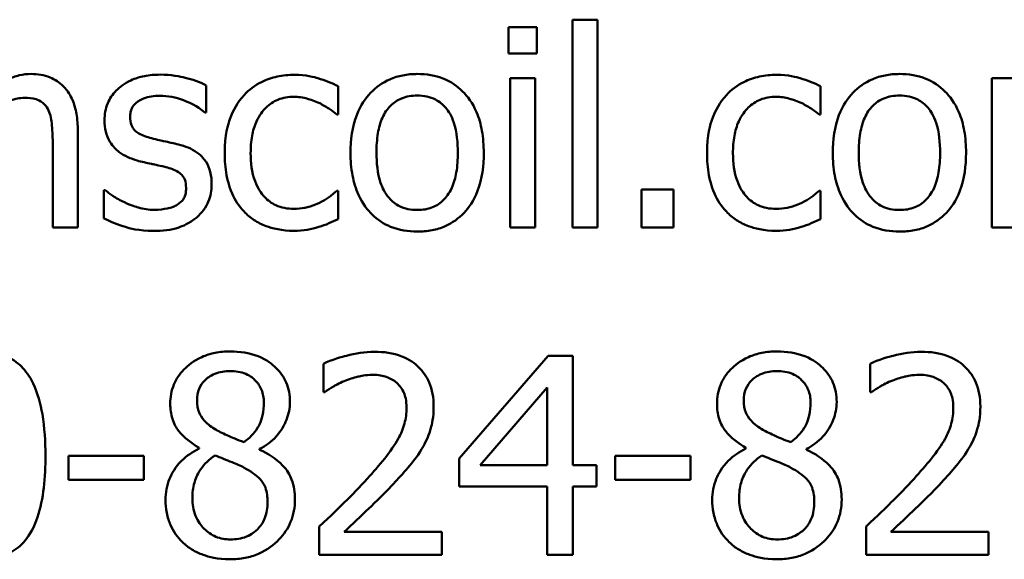
# Model space of a CAD drawing. Units: inches. Extents: x 0.05 to 2.15, y 0.02 to 1.68.
# Drawn here: x 1.45 to 1.49, y 0.24 to 0.26 of the extents above; entities that cross this region are included whole.
import ezdxf

# ---------------------------------------------------------------- set-up
doc = ezdxf.new("R2010")
doc.units = ezdxf.units.IN
doc.header["$LTSCALE"] = 0.1
doc.header["$MEASUREMENT"] = 0
doc.layers.add('Visible (ANSI)', color=7, linetype='Continuous', lineweight=50)

msp = doc.modelspace()

# ---------------------------------------------------------------- linework, layer by layer
at = {"layer": 'Visible (ANSI)'}
for p, q in [((1.470253, 0.262423), (1.470253, 0.253231)), ((1.471366, 0.262423), (1.470253, 0.262423)), ((1.471366, 0.253231), (1.471366, 0.262423)), ((1.468677, 0.262088), (1.467415, 0.262088)), ((1.467415, 0.262088), (1.467415, 0.260933)), ((1.468677, 0.260933), (1.468677, 0.262088)), ((1.467415, 0.260933), (1.468677, 0.260933)), ((1.467487, 0.259834), (1.467487, 0.253231)), ((1.468599, 0.259834), (1.467487, 0.259834)), ((1.468599, 0.253231), (1.468599, 0.259834)), ((1.489929, 0.259834), (1.488816, 0.259834)), ((1.488816, 0.259834), (1.488816, 0.253231)), ((1.454037, 0.258323), (1.454037, 0.259513)), ((1.459885, 0.25823), (1.459885, 0.259478)), ((1.481236, 0.25823), (1.481236, 0.259478)), ((1.45398, 0.258323), (1.454037, 0.258323)), ((1.45982, 0.25823), (1.459885, 0.25823)), ((1.481171, 0.25823), (1.481236, 0.25823)), ((1.448353, 0.253231), (1.448353, 0.257517)), ((1.447241, 0.256996), (1.447241, 0.253231)), ((1.449509, 0.254878), (1.449509, 0.25363)), ((1.449566, 0.254878), (1.449509, 0.254878)), ((1.459885, 0.25485), (1.45982, 0.25485)), ((1.459885, 0.253602), (1.459885, 0.25485)), ((1.474725, 0.254914), (1.473313, 0.254914)), ((1.473313, 0.254914), (1.473313, 0.253231)), ((1.474725, 0.253231), (1.474725, 0.254914)), ((1.481236, 0.25485), (1.481171, 0.25485)), ((1.481236, 0.253602), (1.481236, 0.25485)), ((1.447241, 0.253231), (1.448353, 0.253231)), ((1.467487, 0.253231), (1.468599, 0.253231)), ((1.470253, 0.253231), (1.471366, 0.253231)), ((1.473313, 0.253231), (1.474725, 0.253231)), ((1.488816, 0.253231), (1.489929, 0.253231)), ((1.459228, 0.2472), (1.459228, 0.245944)), ((1.469177, 0.247542), (1.46524, 0.243006)), ((1.470261, 0.247542), (1.469177, 0.247542)), ((1.470261, 0.242714), (1.470261, 0.247542)), ((1.483432, 0.2472), (1.483432, 0.245944)), ((1.459228, 0.245944), (1.459293, 0.245944)), ((1.466167, 0.242714), (1.469127, 0.246151)), ((1.469127, 0.246151), (1.469127, 0.242714)), ((1.483432, 0.245944), (1.483496, 0.245944)), ((1.453723, 0.243477), (1.453723, 0.243441)), ((1.456404, 0.243391), (1.456404, 0.243427)), ((1.477927, 0.243477), (1.477927, 0.243441)), ((1.480608, 0.243391), (1.480608, 0.243427)), ((1.45127, 0.243128), (1.44794, 0.243128)), ((1.44794, 0.243128), (1.44794, 0.242058)), ((1.45127, 0.242058), (1.45127, 0.243128)), ((1.46524, 0.243006), (1.46524, 0.241765)), ((1.472143, 0.243128), (1.472143, 0.242058)), ((1.475474, 0.243128), (1.472143, 0.243128)), ((1.475474, 0.242058), (1.475474, 0.243128)), ((1.469127, 0.242714), (1.466167, 0.242714)), ((1.471309, 0.242714), (1.470261, 0.242714)), ((1.471309, 0.241765), (1.471309, 0.242714)), ((1.44794, 0.242058), (1.45127, 0.242058)), ((1.472143, 0.242058), (1.475474, 0.242058)), ((1.46524, 0.241765), (1.469127, 0.241765)), ((1.469127, 0.241765), (1.469127, 0.238742)), ((1.470261, 0.238742), (1.470261, 0.241765)), ((1.470261, 0.241765), (1.471309, 0.241765)), ((1.459043, 0.23999), (1.459043, 0.238742)), ((1.46447, 0.239762), (1.460148, 0.239762)), ((1.46447, 0.238742), (1.46447, 0.239762)), ((1.483247, 0.23999), (1.483247, 0.238742)), ((1.488674, 0.239762), (1.484352, 0.239762)), ((1.488674, 0.238742), (1.488674, 0.239762)), ((1.459043, 0.238742), (1.46447, 0.238742)), ((1.469127, 0.238742), (1.470261, 0.238742)), ((1.483247, 0.238742), (1.488674, 0.238742))]:
    msp.add_line(p, q, dxfattribs=at)
for points, knots in [([(1.446285, 0.26002), (1.446107, 0.26002), (1.445932, 0.260001), (1.445586, 0.259921), (1.445421, 0.259862), (1.445082, 0.259697), (1.444742, 0.259515), (1.444281, 0.2591)], [-0.09840791, -0.09840791, -0.09840791, -0.09840791, -0.066842, -0.066842, -0.03545278, -0.03545278, 0, 0, 0, 0]), ([(1.448353, 0.257517), (1.448353, 0.257764), (1.448336, 0.258015), (1.448256, 0.258469), (1.448199, 0.258677), (1.44804, 0.259046), (1.447917, 0.259274), (1.447536, 0.259653), (1.447344, 0.259781), (1.446859, 0.259978), (1.446573, 0.26002), (1.446285, 0.26002)], [-0.08949228, -0.08949228, -0.08949228, -0.08949228, -0.06678033, -0.06678033, -0.04710774, -0.04710774, -0.02989922, -0.02989922, -0.01641879, -0.01641879, 0, 0, 0, 0]), ([(1.451997, 0.259991), (1.451764, 0.259991), (1.451529, 0.259973), (1.451094, 0.259888), (1.450893, 0.259827), (1.450398, 0.2596), (1.450189, 0.259425), (1.449891, 0.25912), (1.449764, 0.258934), (1.449579, 0.258484), (1.449537, 0.258231), (1.449537, 0.257973)], [-0.05415307, -0.05415307, -0.05415307, -0.05415307, -0.04625297, -0.04625297, -0.03913687, -0.03913687, -0.02781055, -0.02781055, -0.01474114, -0.01474114, 0, 0, 0, 0]), ([(1.454037, 0.259513), (1.453751, 0.25967), (1.453419, 0.259779), (1.452887, 0.259908), (1.452493, 0.259991), (1.451997, 0.259991)], [-0.0698447, -0.0698447, -0.0698447, -0.0698447, -0.02833978, -0.02833978, 0, 0, 0, 0]), ([(1.457938, 0.259984), (1.457683, 0.259984), (1.45743, 0.259959), (1.456941, 0.259851), (1.456707, 0.259771), (1.456193, 0.259521), (1.455933, 0.25933), (1.455713, 0.259086)], [-0.04704022, -0.04704022, -0.04704022, -0.04704022, -0.03263634, -0.03263634, -0.01878192, -0.01878192, 0, 0, 0, 0]), ([(1.459885, 0.259478), (1.4596, 0.259623), (1.459292, 0.259738), (1.458835, 0.259877), (1.458462, 0.259984), (1.457938, 0.259984)], [-0.0905187, -0.0905187, -0.0905187, -0.0905187, -0.02995244, -0.02995244, 0, 0, 0, 0]), ([(1.463379, 0.26002), (1.463164, 0.26002), (1.462949, 0.260002), (1.462539, 0.259922), (1.462347, 0.259864), (1.461839, 0.259641), (1.461558, 0.259439), (1.461103, 0.258964), (1.460872, 0.258653), (1.460497, 0.257674), (1.460427, 0.257096), (1.460427, 0.256533)], [-0.1297343, -0.1297343, -0.1297343, -0.1297343, -0.1101926, -0.1101926, -0.0918793, -0.0918793, -0.0598389, -0.0598389, -0.0321746, -0.0321746, 0, 0, 0, 0]), ([(1.466324, 0.256533), (1.466324, 0.256858), (1.466301, 0.257187), (1.466194, 0.25779), (1.466117, 0.258068), (1.465829, 0.258744), (1.465606, 0.259034), (1.465143, 0.259491), (1.464866, 0.259677), (1.464178, 0.259958), (1.463781, 0.26002), (1.463379, 0.26002)], [-0.08447212, -0.08447212, -0.08447212, -0.08447212, -0.07156434, -0.07156434, -0.06017014, -0.06017014, -0.04243057, -0.04243057, -0.02297347, -0.02297347, 0, 0, 0, 0]), ([(1.479289, 0.259984), (1.479034, 0.259984), (1.478781, 0.259959), (1.478292, 0.259851), (1.478058, 0.259771), (1.477544, 0.259521), (1.477284, 0.25933), (1.477064, 0.259086)], [-0.04704022, -0.04704022, -0.04704022, -0.04704022, -0.03263634, -0.03263634, -0.01878192, -0.01878192, 0, 0, 0, 0]), ([(1.481236, 0.259478), (1.480951, 0.259623), (1.480643, 0.259738), (1.480186, 0.259877), (1.479813, 0.259984), (1.479289, 0.259984)], [-0.0905187, -0.0905187, -0.0905187, -0.0905187, -0.02995244, -0.02995244, 0, 0, 0, 0]), ([(1.48473, 0.26002), (1.484515, 0.26002), (1.4843, 0.260002), (1.483891, 0.259922), (1.483698, 0.259864), (1.48319, 0.259641), (1.482909, 0.259439), (1.482454, 0.258964), (1.482223, 0.258653), (1.481848, 0.257674), (1.481778, 0.257096), (1.481778, 0.256533)], [-0.1297343, -0.1297343, -0.1297343, -0.1297343, -0.1101926, -0.1101926, -0.0918793, -0.0918793, -0.0598389, -0.0598389, -0.0321746, -0.0321746, 0, 0, 0, 0]), ([(1.487675, 0.256533), (1.487675, 0.256858), (1.487652, 0.257187), (1.487545, 0.25779), (1.487468, 0.258068), (1.48718, 0.258744), (1.486957, 0.259034), (1.486494, 0.259491), (1.486217, 0.259677), (1.485529, 0.259958), (1.485132, 0.26002), (1.48473, 0.26002)], [-0.08447212, -0.08447212, -0.08447212, -0.08447212, -0.07156434, -0.07156434, -0.06017014, -0.06017014, -0.04243057, -0.04243057, -0.02297347, -0.02297347, 0, 0, 0, 0]), ([(1.444281, 0.258166), (1.444645, 0.258474), (1.445034, 0.258719), (1.445575, 0.258921), (1.445781, 0.258964), (1.445993, 0.258964)], [-0.03299983, -0.03299983, -0.03299983, -0.03299983, -0.01209354, -0.01209354, 0, 0, 0, 0]), ([(1.445993, 0.258964), (1.446162, 0.258964), (1.446345, 0.258949), (1.446579, 0.258877), (1.446692, 0.258834), (1.446897, 0.258669), (1.44697, 0.258577), (1.447027, 0.258472)], [-0.03334501, -0.03334501, -0.03334501, -0.03334501, -0.01504945, -0.01504945, -0.00680697, -0.00680697, 0, 0, 0, 0]), ([(1.450671, 0.25813), (1.450671, 0.258196), (1.450677, 0.258261), (1.450702, 0.258385), (1.45072, 0.258443), (1.450787, 0.258586), (1.450845, 0.258662), (1.45104, 0.258839), (1.451188, 0.258903), (1.45149, 0.259023), (1.451734, 0.259057), (1.451976, 0.259057)], [-0.02493802, -0.02493802, -0.02493802, -0.02493802, -0.02307235, -0.02307235, -0.02134234, -0.02134234, -0.01857788, -0.01857788, -0.01384033, -0.01384033, 0, 0, 0, 0]), ([(1.451976, 0.259057), (1.45234, 0.259057), (1.452691, 0.258989), (1.453278, 0.258768), (1.453619, 0.258611), (1.45398, 0.258323)], [-0.06278411, -0.06278411, -0.06278411, -0.06278411, -0.02639476, -0.02639476, 0, 0, 0, 0]), ([(1.455713, 0.259086), (1.455432, 0.258779), (1.455231, 0.258413), (1.455008, 0.257802), (1.454857, 0.25733), (1.454857, 0.256518)], [-0.128499, -0.128499, -0.128499, -0.128499, -0.0463875, -0.0463875, 0, 0, 0, 0]), ([(1.456005, 0.256518), (1.456005, 0.256774), (1.456023, 0.257033), (1.456109, 0.257503), (1.45617, 0.257718), (1.456387, 0.258199), (1.456541, 0.258393), (1.456838, 0.258683), (1.457012, 0.258801), (1.457434, 0.258975), (1.457673, 0.259014), (1.457916, 0.259014)], [-0.05555548, -0.05555548, -0.05555548, -0.05555548, -0.04594985, -0.04594985, -0.03762252, -0.03762252, -0.02611377, -0.02611377, -0.0139005, -0.0139005, 0, 0, 0, 0]), ([(1.457916, 0.259014), (1.458119, 0.259014), (1.45832, 0.258981), (1.458631, 0.258892), (1.458853, 0.258824), (1.459064, 0.258722)], [-0.03611586, -0.03611586, -0.03611586, -0.03611586, -0.01343134, -0.01343134, 0, 0, 0, 0]), ([(1.461575, 0.256533), (1.461575, 0.25682), (1.461592, 0.257117), (1.46168, 0.257634), (1.461742, 0.257869), (1.461929, 0.258289), (1.462047, 0.258465), (1.46234, 0.258757), (1.462501, 0.258864), (1.462905, 0.259029), (1.463141, 0.259064), (1.463379, 0.259064)], [-0.06615383, -0.06615383, -0.06615383, -0.06615383, -0.05026412, -0.05026412, -0.03722615, -0.03722615, -0.02489289, -0.02489289, -0.01359323, -0.01359323, 0, 0, 0, 0]), ([(1.463379, 0.259064), (1.463523, 0.259064), (1.463668, 0.259051), (1.463939, 0.258992), (1.464065, 0.258949), (1.464361, 0.258798), (1.464513, 0.258675), (1.46477, 0.258374), (1.464899, 0.258168), (1.465135, 0.257447), (1.465176, 0.25697), (1.465176, 0.256533)], [-0.087343, -0.087343, -0.087343, -0.087343, -0.07396905, -0.07396905, -0.06163308, -0.06163308, -0.04320403, -0.04320403, -0.02498462, -0.02498462, 0, 0, 0, 0]), ([(1.477064, 0.259086), (1.476783, 0.258779), (1.476582, 0.258413), (1.476359, 0.257802), (1.476208, 0.25733), (1.476208, 0.256518)], [-0.128499, -0.128499, -0.128499, -0.128499, -0.0463875, -0.0463875, 0, 0, 0, 0]), ([(1.477356, 0.256518), (1.477356, 0.256774), (1.477374, 0.257033), (1.47746, 0.257503), (1.477521, 0.257718), (1.477738, 0.258199), (1.477892, 0.258393), (1.478189, 0.258683), (1.478363, 0.258801), (1.478786, 0.258975), (1.479024, 0.259014), (1.479267, 0.259014)], [-0.05555548, -0.05555548, -0.05555548, -0.05555548, -0.04594985, -0.04594985, -0.03762252, -0.03762252, -0.02611377, -0.02611377, -0.0139005, -0.0139005, 0, 0, 0, 0]), ([(1.479267, 0.259014), (1.47947, 0.259014), (1.479671, 0.258981), (1.479982, 0.258892), (1.480204, 0.258824), (1.480416, 0.258722)], [-0.03611586, -0.03611586, -0.03611586, -0.03611586, -0.01343134, -0.01343134, 0, 0, 0, 0]), ([(1.482926, 0.256533), (1.482926, 0.25682), (1.482943, 0.257117), (1.483031, 0.257634), (1.483093, 0.257869), (1.48328, 0.258289), (1.483398, 0.258465), (1.483691, 0.258757), (1.483852, 0.258864), (1.484256, 0.259029), (1.484492, 0.259064), (1.48473, 0.259064)], [-0.06615383, -0.06615383, -0.06615383, -0.06615383, -0.05026412, -0.05026412, -0.03722615, -0.03722615, -0.02489289, -0.02489289, -0.01359323, -0.01359323, 0, 0, 0, 0]), ([(1.48473, 0.259064), (1.484874, 0.259064), (1.485019, 0.259051), (1.48529, 0.258992), (1.485416, 0.258949), (1.485712, 0.258798), (1.485864, 0.258675), (1.486121, 0.258374), (1.48625, 0.258168), (1.486486, 0.257447), (1.486527, 0.25697), (1.486527, 0.256533)], [-0.087343, -0.087343, -0.087343, -0.087343, -0.07396905, -0.07396905, -0.06163308, -0.06163308, -0.04320403, -0.04320403, -0.02498462, -0.02498462, 0, 0, 0, 0]), ([(1.459064, 0.258722), (1.459215, 0.258644), (1.459374, 0.258555), (1.459618, 0.258386), (1.459722, 0.258311), (1.45982, 0.25823)], [-0.01700253, -0.01700253, -0.01700253, -0.01700253, -0.00728166, -0.00728166, 0, 0, 0, 0]), ([(1.480416, 0.258722), (1.480567, 0.258644), (1.480725, 0.258555), (1.48097, 0.258386), (1.481073, 0.258311), (1.481171, 0.25823)], [-0.01700253, -0.01700253, -0.01700253, -0.01700253, -0.00728166, -0.00728166, 0, 0, 0, 0]), ([(1.447027, 0.258472), (1.447123, 0.258296), (1.447173, 0.258071), (1.447229, 0.257563), (1.447241, 0.257279), (1.447241, 0.256996)], [-0.02921673, -0.02921673, -0.02921673, -0.02921673, -0.01618679, -0.01618679, 0, 0, 0, 0]), ([(1.451619, 0.257174), (1.451416, 0.257227), (1.451215, 0.257297), (1.451, 0.257423), (1.450924, 0.257473), (1.450803, 0.257601), (1.450761, 0.257674), (1.450686, 0.257872), (1.450671, 0.258003), (1.450671, 0.25813)], [-0.03292797, -0.03292797, -0.03292797, -0.03292797, -0.01732262, -0.01732262, -0.01209153, -0.01209153, -0.0072449, -0.0072449, 0, 0, 0, 0]), ([(1.449537, 0.257973), (1.449537, 0.257802), (1.449555, 0.257631), (1.449636, 0.25731), (1.449694, 0.257163), (1.449906, 0.256801), (1.45006, 0.256659), (1.450417, 0.256391), (1.450697, 0.256272), (1.450978, 0.25619)], [-0.03679387, -0.03679387, -0.03679387, -0.03679387, -0.0309599, -0.0309599, -0.02550399, -0.02550399, -0.01668099, -0.01668099, 0, 0, 0, 0]), ([(1.45281, 0.256903), (1.452598, 0.256953), (1.452382, 0.257001), (1.452099, 0.257061), (1.451867, 0.257109), (1.451619, 0.257174)], [-0.05997891, -0.05997891, -0.05997891, -0.05997891, -0.01466405, -0.01466405, 0, 0, 0, 0]), ([(1.454279, 0.255135), (1.454279, 0.255319), (1.454262, 0.255505), (1.454178, 0.255841), (1.454118, 0.255991), (1.453974, 0.256219), (1.453855, 0.256385), (1.453384, 0.256718), (1.453098, 0.25683), (1.45281, 0.256903)], [-0.08418384, -0.08418384, -0.08418384, -0.08418384, -0.0569572, -0.0569572, -0.03293608, -0.03293608, -0.01697205, -0.01697205, 0, 0, 0, 0]), ([(1.454857, 0.256518), (1.454857, 0.256194), (1.45488, 0.255864), (1.454973, 0.255366), (1.45504, 0.255066), (1.455316, 0.254437), (1.455487, 0.254163), (1.455713, 0.25393)], [-0.07634832, -0.07634832, -0.07634832, -0.07634832, -0.03924735, -0.03924735, -0.01853456, -0.01853456, 0, 0, 0, 0]), ([(1.457916, 0.254051), (1.457776, 0.254051), (1.457635, 0.254063), (1.457368, 0.254116), (1.457244, 0.254155), (1.456929, 0.254299), (1.45676, 0.254425), (1.456471, 0.254737), (1.456318, 0.254956), (1.456054, 0.255664), (1.456005, 0.2561), (1.456005, 0.256518)], [-0.08748026, -0.08748026, -0.08748026, -0.08748026, -0.07463685, -0.07463685, -0.06269572, -0.06269572, -0.04309754, -0.04309754, -0.02392819, -0.02392819, 0, 0, 0, 0]), ([(1.460427, 0.256533), (1.460427, 0.256197), (1.460452, 0.255858), (1.460571, 0.255234), (1.460657, 0.254946), (1.460963, 0.254275), (1.461187, 0.253994), (1.461618, 0.253566), (1.461892, 0.253384), (1.462576, 0.253106), (1.462976, 0.253045), (1.463379, 0.253045)], [-0.08028639, -0.08028639, -0.08028639, -0.08028639, -0.06836535, -0.06836535, -0.05775104, -0.05775104, -0.04218253, -0.04218253, -0.0230287, -0.0230287, 0, 0, 0, 0]), ([(1.463379, 0.254001), (1.463239, 0.254001), (1.463099, 0.254014), (1.462836, 0.25407), (1.462713, 0.254112), (1.462418, 0.254259), (1.462264, 0.254381), (1.461944, 0.254751), (1.461831, 0.254996), (1.461618, 0.255624), (1.461575, 0.256095), (1.461575, 0.256533)], [-0.05844107, -0.05844107, -0.05844107, -0.05844107, -0.05227718, -0.05227718, -0.04656492, -0.04656492, -0.03774628, -0.03774628, -0.02501363, -0.02501363, 0, 0, 0, 0]), ([(1.463379, 0.253045), (1.463599, 0.253045), (1.463819, 0.253064), (1.464237, 0.253145), (1.464433, 0.253205), (1.464938, 0.253428), (1.465214, 0.253627), (1.465653, 0.25409), (1.465881, 0.254396), (1.466255, 0.255381), (1.466324, 0.255966), (1.466324, 0.256533)], [-0.1342589, -0.1342589, -0.1342589, -0.1342589, -0.1131333, -0.1131333, -0.0934486, -0.0934486, -0.0601877, -0.0601877, -0.0323548, -0.0323548, 0, 0, 0, 0]), ([(1.465176, 0.256533), (1.465176, 0.256245), (1.465158, 0.255948), (1.465068, 0.25543), (1.465005, 0.255195), (1.46479, 0.254718), (1.464654, 0.254555), (1.464403, 0.254306), (1.464243, 0.254199), (1.463845, 0.254036), (1.463613, 0.254001), (1.463379, 0.254001)], [-0.05018617, -0.05018617, -0.05018617, -0.05018617, -0.04109026, -0.04109026, -0.03358853, -0.03358853, -0.02458046, -0.02458046, -0.01336934, -0.01336934, 0, 0, 0, 0]), ([(1.476208, 0.256518), (1.476208, 0.256194), (1.476232, 0.255864), (1.476324, 0.255366), (1.476391, 0.255066), (1.476667, 0.254437), (1.476838, 0.254163), (1.477064, 0.25393)], [-0.07634832, -0.07634832, -0.07634832, -0.07634832, -0.03924735, -0.03924735, -0.01853456, -0.01853456, 0, 0, 0, 0]), ([(1.479267, 0.254051), (1.479127, 0.254051), (1.478986, 0.254063), (1.478719, 0.254116), (1.478595, 0.254155), (1.47828, 0.254299), (1.478111, 0.254425), (1.477822, 0.254737), (1.477669, 0.254956), (1.477405, 0.255664), (1.477356, 0.2561), (1.477356, 0.256518)], [-0.08748026, -0.08748026, -0.08748026, -0.08748026, -0.07463685, -0.07463685, -0.06269572, -0.06269572, -0.04309754, -0.04309754, -0.02392819, -0.02392819, 0, 0, 0, 0]), ([(1.481778, 0.256533), (1.481778, 0.256197), (1.481803, 0.255858), (1.481922, 0.255234), (1.482008, 0.254946), (1.482314, 0.254275), (1.482538, 0.253994), (1.48297, 0.253566), (1.483243, 0.253384), (1.483927, 0.253106), (1.484327, 0.253045), (1.48473, 0.253045)], [-0.08028639, -0.08028639, -0.08028639, -0.08028639, -0.06836535, -0.06836535, -0.05775104, -0.05775104, -0.04218253, -0.04218253, -0.0230287, -0.0230287, 0, 0, 0, 0]), ([(1.48473, 0.254001), (1.48459, 0.254001), (1.48445, 0.254014), (1.484187, 0.25407), (1.484064, 0.254112), (1.483769, 0.254259), (1.483615, 0.254381), (1.483295, 0.254751), (1.483182, 0.254996), (1.482969, 0.255624), (1.482926, 0.256095), (1.482926, 0.256533)], [-0.05844107, -0.05844107, -0.05844107, -0.05844107, -0.05227718, -0.05227718, -0.04656492, -0.04656492, -0.03774628, -0.03774628, -0.02501363, -0.02501363, 0, 0, 0, 0]), ([(1.48473, 0.253045), (1.48495, 0.253045), (1.485171, 0.253064), (1.485588, 0.253145), (1.485784, 0.253205), (1.486289, 0.253428), (1.486565, 0.253627), (1.487004, 0.25409), (1.487232, 0.254396), (1.487606, 0.255381), (1.487675, 0.255966), (1.487675, 0.256533)], [-0.1342589, -0.1342589, -0.1342589, -0.1342589, -0.1131333, -0.1131333, -0.0934486, -0.0934486, -0.0601877, -0.0601877, -0.0323548, -0.0323548, 0, 0, 0, 0]), ([(1.486527, 0.256533), (1.486527, 0.256245), (1.486509, 0.255948), (1.486419, 0.25543), (1.486356, 0.255195), (1.486141, 0.254718), (1.486005, 0.254555), (1.485754, 0.254306), (1.485594, 0.254199), (1.485196, 0.254036), (1.484964, 0.254001), (1.48473, 0.254001)], [-0.05018617, -0.05018617, -0.05018617, -0.05018617, -0.04109026, -0.04109026, -0.03358853, -0.03358853, -0.02458046, -0.02458046, -0.01336934, -0.01336934, 0, 0, 0, 0]), ([(1.450978, 0.25619), (1.451186, 0.256134), (1.451401, 0.256085), (1.45167, 0.256028), (1.451941, 0.255972), (1.452169, 0.255919)], [-0.06183674, -0.06183674, -0.06183674, -0.06183674, -0.01332877, -0.01332877, 0, 0, 0, 0]), ([(1.452169, 0.255919), (1.452373, 0.255869), (1.452577, 0.255803), (1.452852, 0.255654), (1.452915, 0.255599), (1.453011, 0.255498), (1.453055, 0.255426), (1.45313, 0.255232), (1.453145, 0.255107), (1.453145, 0.254985)], [-0.01934481, -0.01934481, -0.01934481, -0.01934481, -0.01493149, -0.01493149, -0.01186516, -0.01186516, -0.00698, -0.00698, 0, 0, 0, 0]), ([(1.453616, 0.253673), (1.453728, 0.253768), (1.453829, 0.253874), (1.454019, 0.254132), (1.454085, 0.254263), (1.454231, 0.254613), (1.454279, 0.254869), (1.454279, 0.255135)], [-0.02720001, -0.02720001, -0.02720001, -0.02720001, -0.02167434, -0.02167434, -0.01518245, -0.01518245, 0, 0, 0, 0]), ([(1.450414, 0.254343), (1.450246, 0.254422), (1.450054, 0.254521), (1.449787, 0.254709), (1.449674, 0.254791), (1.449566, 0.254878)], [-0.01864101, -0.01864101, -0.01864101, -0.01864101, -0.00796091, -0.00796091, 0, 0, 0, 0]), ([(1.453145, 0.254985), (1.453145, 0.254887), (1.453139, 0.254781), (1.453094, 0.254588), (1.453062, 0.254529), (1.452959, 0.254381), (1.452857, 0.254297), (1.452753, 0.254229)], [-0.01344564, -0.01344564, -0.01344564, -0.01344564, -0.01029905, -0.01029905, -0.00708474, -0.00708474, 0, 0, 0, 0]), ([(1.45982, 0.25485), (1.45944, 0.254498), (1.45906, 0.25432), (1.458568, 0.254114), (1.458249, 0.254051), (1.457916, 0.254051)], [-0.03050328, -0.03050328, -0.03050328, -0.03050328, -0.0189861, -0.0189861, 0, 0, 0, 0]), ([(1.481171, 0.25485), (1.480791, 0.254498), (1.480412, 0.25432), (1.479919, 0.254114), (1.4796, 0.254051), (1.479267, 0.254051)], [-0.03050328, -0.03050328, -0.03050328, -0.03050328, -0.0189861, -0.0189861, 0, 0, 0, 0]), ([(1.451741, 0.254008), (1.451501, 0.254008), (1.451265, 0.254041), (1.450959, 0.25413), (1.450699, 0.254204), (1.450414, 0.254343)], [-0.07304028, -0.07304028, -0.07304028, -0.07304028, -0.01812528, -0.01812528, 0, 0, 0, 0]), ([(1.452753, 0.254229), (1.452699, 0.254191), (1.452633, 0.254162), (1.452487, 0.254109), (1.452395, 0.254086), (1.452167, 0.254041), (1.451962, 0.254008), (1.451741, 0.254008)], [-0.02638106, -0.02638106, -0.02638106, -0.02638106, -0.02052041, -0.02052041, -0.01265797, -0.01265797, 0, 0, 0, 0]), ([(1.455713, 0.25393), (1.455847, 0.253788), (1.455996, 0.253663), (1.456325, 0.253448), (1.456501, 0.25336), (1.456963, 0.253189), (1.457367, 0.253081), (1.457938, 0.253081)], [-0.07604276, -0.07604276, -0.07604276, -0.07604276, -0.05446739, -0.05446739, -0.03263312, -0.03263312, 0, 0, 0, 0]), ([(1.477064, 0.25393), (1.477198, 0.253788), (1.477347, 0.253663), (1.477676, 0.253448), (1.477852, 0.25336), (1.478314, 0.253189), (1.478718, 0.253081), (1.479289, 0.253081)], [-0.07604276, -0.07604276, -0.07604276, -0.07604276, -0.05446739, -0.05446739, -0.03263312, -0.03263312, 0, 0, 0, 0]), ([(1.449509, 0.25363), (1.449801, 0.253476), (1.450146, 0.25335), (1.450624, 0.253201), (1.45105, 0.253074), (1.451698, 0.253074)], [-0.1081547, -0.1081547, -0.1081547, -0.1081547, -0.0370001, -0.0370001, 0, 0, 0, 0]), ([(1.451698, 0.253074), (1.452093, 0.253074), (1.452489, 0.253113), (1.452977, 0.253281), (1.453289, 0.253399), (1.453616, 0.253673)], [-0.07642945, -0.07642945, -0.07642945, -0.07642945, -0.0244147, -0.0244147, 0, 0, 0, 0]), ([(1.457938, 0.253081), (1.458119, 0.253081), (1.458332, 0.25309), (1.458684, 0.253157), (1.458854, 0.253202), (1.459022, 0.253252)], [-0.02044813, -0.02044813, -0.02044813, -0.02044813, -0.01001641, -0.01001641, 0, 0, 0, 0]), ([(1.459022, 0.253252), (1.459173, 0.25329), (1.459329, 0.25335), (1.45961, 0.253474), (1.459748, 0.253536), (1.459885, 0.253602)], [-0.01754683, -0.01754683, -0.01754683, -0.01754683, -0.00866282, -0.00866282, 0, 0, 0, 0]), ([(1.479289, 0.253081), (1.47947, 0.253081), (1.479684, 0.25309), (1.480035, 0.253157), (1.480205, 0.253202), (1.480373, 0.253252)], [-0.02044813, -0.02044813, -0.02044813, -0.02044813, -0.01001641, -0.01001641, 0, 0, 0, 0]), ([(1.480373, 0.253252), (1.480524, 0.25329), (1.48068, 0.25335), (1.480961, 0.253474), (1.481099, 0.253536), (1.481236, 0.253602)], [-0.01754683, -0.01754683, -0.01754683, -0.01754683, -0.00866282, -0.00866282, 0, 0, 0, 0]), ([(1.44692, 0.243142), (1.44692, 0.243741), (1.446885, 0.244371), (1.446705, 0.245424), (1.44658, 0.2459), (1.446215, 0.246659), (1.446035, 0.246896), (1.445654, 0.247273), (1.445419, 0.247427), (1.444822, 0.247668), (1.444467, 0.24772), (1.44411, 0.24772)], [-0.09187439, -0.09187439, -0.09187439, -0.09187439, -0.06892108, -0.06892108, -0.05102368, -0.05102368, -0.03674876, -0.03674876, -0.02036935, -0.02036935, 0, 0, 0, 0]), ([(1.455099, 0.247742), (1.454876, 0.247742), (1.454652, 0.247723), (1.454228, 0.24764), (1.45403, 0.247579), (1.453471, 0.247329), (1.453217, 0.247112), (1.452862, 0.246745), (1.452712, 0.246524), (1.452496, 0.246004), (1.452447, 0.245718), (1.452447, 0.245424)], [-0.06064936, -0.06064936, -0.06064936, -0.06064936, -0.05304173, -0.05304173, -0.04597984, -0.04597984, -0.03223022, -0.03223022, -0.01678601, -0.01678601, 0, 0, 0, 0]), ([(1.457745, 0.245502), (1.457745, 0.245653), (1.457732, 0.245803), (1.457677, 0.246092), (1.457636, 0.246228), (1.457475, 0.24661), (1.45732, 0.246827), (1.456973, 0.247168), (1.456724, 0.247373), (1.455945, 0.247683), (1.455521, 0.247742), (1.455099, 0.247742)], [-0.1103282, -0.1103282, -0.1103282, -0.1103282, -0.0936647, -0.0936647, -0.0778578, -0.0778578, -0.0478932, -0.0478932, -0.0240707, -0.0240707, 0, 0, 0, 0]), ([(1.461482, 0.247727), (1.461065, 0.247727), (1.460648, 0.24766), (1.460073, 0.247507), (1.459586, 0.247375), (1.459228, 0.2472)], [-0.07611307, -0.07611307, -0.07611307, -0.07611307, -0.0227521, -0.0227521, 0, 0, 0, 0]), ([(1.464106, 0.24531), (1.464106, 0.245498), (1.464091, 0.245687), (1.464025, 0.246042), (1.463976, 0.246208), (1.463796, 0.246627), (1.463639, 0.246854), (1.463276, 0.247206), (1.46304, 0.247388), (1.462311, 0.247673), (1.461893, 0.247727), (1.461482, 0.247727)], [-0.1055949, -0.1055949, -0.1055949, -0.1055949, -0.0877807, -0.0877807, -0.0713635, -0.0713635, -0.044683, -0.044683, -0.0234957, -0.0234957, 0, 0, 0, 0]), ([(1.479303, 0.247742), (1.479079, 0.247742), (1.478855, 0.247723), (1.478432, 0.24764), (1.478234, 0.247579), (1.477675, 0.247329), (1.477421, 0.247112), (1.477066, 0.246745), (1.476916, 0.246524), (1.4767, 0.246004), (1.47665, 0.245718), (1.47665, 0.245424)], [-0.06064936, -0.06064936, -0.06064936, -0.06064936, -0.05304173, -0.05304173, -0.04597984, -0.04597984, -0.03223022, -0.03223022, -0.01678601, -0.01678601, 0, 0, 0, 0]), ([(1.481949, 0.245502), (1.481949, 0.245653), (1.481936, 0.245803), (1.481881, 0.246092), (1.48184, 0.246228), (1.481678, 0.24661), (1.481524, 0.246827), (1.481176, 0.247168), (1.480928, 0.247373), (1.480149, 0.247683), (1.479724, 0.247742), (1.479303, 0.247742)], [-0.1103282, -0.1103282, -0.1103282, -0.1103282, -0.0936647, -0.0936647, -0.0778578, -0.0778578, -0.0478932, -0.0478932, -0.0240707, -0.0240707, 0, 0, 0, 0]), ([(1.485686, 0.247727), (1.485268, 0.247727), (1.484851, 0.24766), (1.484276, 0.247507), (1.48379, 0.247375), (1.483432, 0.2472)], [-0.07611307, -0.07611307, -0.07611307, -0.07611307, -0.0227521, -0.0227521, 0, 0, 0, 0]), ([(1.48831, 0.24531), (1.48831, 0.245498), (1.488295, 0.245687), (1.488228, 0.246042), (1.488179, 0.246208), (1.488, 0.246627), (1.487842, 0.246854), (1.487479, 0.247206), (1.487243, 0.247388), (1.486515, 0.247673), (1.486097, 0.247727), (1.485686, 0.247727)], [-0.1055949, -0.1055949, -0.1055949, -0.1055949, -0.0877807, -0.0877807, -0.0713635, -0.0713635, -0.044683, -0.044683, -0.0234957, -0.0234957, 0, 0, 0, 0]), ([(1.45363, 0.245559), (1.45363, 0.245743), (1.453659, 0.245924), (1.453787, 0.246233), (1.453871, 0.246355), (1.454066, 0.246548), (1.454209, 0.246665), (1.454636, 0.246838), (1.454864, 0.246871), (1.455092, 0.246871)], [-0.06228529, -0.06228529, -0.06228529, -0.06228529, -0.04256382, -0.04256382, -0.02631019, -0.02631019, -0.01306512, -0.01306512, 0, 0, 0, 0]), ([(1.455092, 0.246871), (1.455331, 0.246871), (1.455572, 0.246838), (1.456003, 0.246656), (1.456133, 0.246538), (1.456327, 0.24634), (1.456421, 0.246201), (1.456559, 0.245867), (1.45659, 0.245679), (1.45659, 0.245488)], [-0.03314961, -0.03314961, -0.03314961, -0.03314961, -0.02678069, -0.02678069, -0.02067546, -0.02067546, -0.01093867, -0.01093867, 0, 0, 0, 0]), ([(1.477834, 0.245559), (1.477834, 0.245743), (1.477862, 0.245924), (1.477991, 0.246233), (1.478074, 0.246355), (1.478269, 0.246548), (1.478413, 0.246665), (1.47884, 0.246838), (1.479067, 0.246871), (1.479296, 0.246871)], [-0.06228529, -0.06228529, -0.06228529, -0.06228529, -0.04256382, -0.04256382, -0.02631019, -0.02631019, -0.01306512, -0.01306512, 0, 0, 0, 0]), ([(1.479296, 0.246871), (1.479534, 0.246871), (1.479775, 0.246838), (1.480206, 0.246656), (1.480337, 0.246538), (1.48053, 0.24634), (1.480624, 0.246201), (1.480762, 0.245867), (1.480793, 0.245679), (1.480793, 0.245488)], [-0.03314961, -0.03314961, -0.03314961, -0.03314961, -0.02678069, -0.02678069, -0.02067546, -0.02067546, -0.01093867, -0.01093867, 0, 0, 0, 0]), ([(1.459293, 0.245944), (1.459407, 0.246025), (1.459549, 0.246114), (1.459729, 0.246225), (1.459902, 0.246331), (1.460148, 0.246429)], [-0.04417926, -0.04417926, -0.04417926, -0.04417926, -0.01518469, -0.01518469, 0, 0, 0, 0]), ([(1.460148, 0.246429), (1.460347, 0.246512), (1.460552, 0.246578), (1.460864, 0.246654), (1.461097, 0.246707), (1.461396, 0.246707)], [-0.05197822, -0.05197822, -0.05197822, -0.05197822, -0.01708421, -0.01708421, 0, 0, 0, 0]), ([(1.461396, 0.246707), (1.461679, 0.246707), (1.461877, 0.246659), (1.462182, 0.246555), (1.462337, 0.246469), (1.462473, 0.246351)], [-0.01837209, -0.01837209, -0.01837209, -0.01837209, -0.01031288, -0.01031288, 0, 0, 0, 0]), ([(1.462473, 0.246351), (1.462543, 0.246291), (1.462604, 0.246223), (1.462712, 0.246069), (1.462758, 0.245984), (1.462839, 0.245784), (1.462908, 0.245578), (1.462908, 0.245246)], [-0.04911177, -0.04911177, -0.04911177, -0.04911177, -0.03442139, -0.03442139, -0.01902179, -0.01902179, 0, 0, 0, 0]), ([(1.483496, 0.245944), (1.483611, 0.246025), (1.483752, 0.246114), (1.483933, 0.246225), (1.484105, 0.246331), (1.484352, 0.246429)], [-0.04417926, -0.04417926, -0.04417926, -0.04417926, -0.01518469, -0.01518469, 0, 0, 0, 0]), ([(1.484352, 0.246429), (1.484551, 0.246512), (1.484756, 0.246578), (1.485068, 0.246654), (1.485301, 0.246707), (1.4856, 0.246707)], [-0.05197822, -0.05197822, -0.05197822, -0.05197822, -0.01708421, -0.01708421, 0, 0, 0, 0]), ([(1.4856, 0.246707), (1.485882, 0.246707), (1.486081, 0.246659), (1.486385, 0.246555), (1.48654, 0.246469), (1.486677, 0.246351)], [-0.01837209, -0.01837209, -0.01837209, -0.01837209, -0.01031288, -0.01031288, 0, 0, 0, 0]), ([(1.486677, 0.246351), (1.486746, 0.246291), (1.486808, 0.246223), (1.486916, 0.246069), (1.486961, 0.245984), (1.487043, 0.245784), (1.487112, 0.245578), (1.487112, 0.245246)], [-0.04911177, -0.04911177, -0.04911177, -0.04911177, -0.03442139, -0.03442139, -0.01902179, -0.01902179, 0, 0, 0, 0]), ([(1.452447, 0.245424), (1.452447, 0.2452), (1.452473, 0.244975), (1.452614, 0.244519), (1.452722, 0.24435), (1.453056, 0.243919), (1.453388, 0.243672), (1.453723, 0.243477)], [-0.03895861, -0.03895861, -0.03895861, -0.03895861, -0.03107385, -0.03107385, -0.02216721, -0.02216721, 0, 0, 0, 0]), ([(1.454472, 0.244276), (1.454289, 0.244381), (1.454112, 0.244509), (1.453828, 0.244815), (1.453762, 0.244945), (1.453657, 0.245202), (1.45363, 0.24538), (1.45363, 0.245559)], [-0.02154574, -0.02154574, -0.02154574, -0.02154574, -0.01581438, -0.01581438, -0.01025622, -0.01025622, 0, 0, 0, 0]), ([(1.45659, 0.245488), (1.45659, 0.245293), (1.456572, 0.245097), (1.45646, 0.244602), (1.456351, 0.244417), (1.456161, 0.24411), (1.45594, 0.2439), (1.455713, 0.243727)], [-0.02327206, -0.02327206, -0.02327206, -0.02327206, -0.02060326, -0.02060326, -0.01634657, -0.01634657, 0, 0, 0, 0]), ([(1.456404, 0.243427), (1.45668, 0.243566), (1.456928, 0.243746), (1.457355, 0.244219), (1.457499, 0.244487), (1.457691, 0.244971), (1.457745, 0.245232), (1.457745, 0.245502)], [-0.04324031, -0.04324031, -0.04324031, -0.04324031, -0.02976684, -0.02976684, -0.01545073, -0.01545073, 0, 0, 0, 0]), ([(1.47665, 0.245424), (1.47665, 0.2452), (1.476677, 0.244975), (1.476818, 0.244519), (1.476926, 0.24435), (1.477259, 0.243919), (1.477592, 0.243672), (1.477927, 0.243477)], [-0.03895861, -0.03895861, -0.03895861, -0.03895861, -0.03107385, -0.03107385, -0.02216721, -0.02216721, 0, 0, 0, 0]), ([(1.478675, 0.244276), (1.478492, 0.244381), (1.478315, 0.244509), (1.478032, 0.244815), (1.477965, 0.244945), (1.477861, 0.245202), (1.477834, 0.24538), (1.477834, 0.245559)], [-0.02154574, -0.02154574, -0.02154574, -0.02154574, -0.01581438, -0.01581438, -0.01025622, -0.01025622, 0, 0, 0, 0]), ([(1.480793, 0.245488), (1.480793, 0.245293), (1.480775, 0.245097), (1.480663, 0.244602), (1.480555, 0.244417), (1.480365, 0.24411), (1.480144, 0.2439), (1.479916, 0.243727)], [-0.02327206, -0.02327206, -0.02327206, -0.02327206, -0.02060326, -0.02060326, -0.01634657, -0.01634657, 0, 0, 0, 0]), ([(1.480608, 0.243427), (1.480884, 0.243566), (1.481132, 0.243746), (1.481559, 0.244219), (1.481703, 0.244487), (1.481895, 0.244971), (1.481949, 0.245232), (1.481949, 0.245502)], [-0.04324031, -0.04324031, -0.04324031, -0.04324031, -0.02976684, -0.02976684, -0.01545073, -0.01545073, 0, 0, 0, 0]), ([(1.462908, 0.245246), (1.462908, 0.24501), (1.462877, 0.244778), (1.462753, 0.244314), (1.462659, 0.24409), (1.462245, 0.243341), (1.461687, 0.242678), (1.461168, 0.242108)], [-0.07864168, -0.07864168, -0.07864168, -0.07864168, -0.06165693, -0.06165693, -0.04407122, -0.04407122, 0, 0, 0, 0]), ([(1.46365, 0.243548), (1.463796, 0.243802), (1.463906, 0.244072), (1.464027, 0.244506), (1.464106, 0.244824), (1.464106, 0.24531)], [-0.07936758, -0.07936758, -0.07936758, -0.07936758, -0.02774622, -0.02774622, 0, 0, 0, 0]), ([(1.487112, 0.245246), (1.487112, 0.24501), (1.487081, 0.244778), (1.486957, 0.244314), (1.486863, 0.24409), (1.486448, 0.243341), (1.485891, 0.242678), (1.485372, 0.242108)], [-0.07864168, -0.07864168, -0.07864168, -0.07864168, -0.06165693, -0.06165693, -0.04407122, -0.04407122, 0, 0, 0, 0]), ([(1.487853, 0.243548), (1.488, 0.243802), (1.48811, 0.244072), (1.488231, 0.244506), (1.48831, 0.244824), (1.48831, 0.24531)], [-0.07936758, -0.07936758, -0.07936758, -0.07936758, -0.02774622, -0.02774622, 0, 0, 0, 0]), ([(1.455713, 0.243727), (1.455414, 0.243824), (1.455136, 0.243951), (1.454839, 0.244088), (1.454618, 0.244194), (1.454472, 0.244276)], [-0.01503202, -0.01503202, -0.01503202, -0.01503202, -0.0095603, -0.0095603, 0, 0, 0, 0]), ([(1.479916, 0.243727), (1.479617, 0.243824), (1.47934, 0.243951), (1.479043, 0.244088), (1.478821, 0.244194), (1.478675, 0.244276)], [-0.01503202, -0.01503202, -0.01503202, -0.01503202, -0.0095603, -0.0095603, 0, 0, 0, 0]), ([(1.453723, 0.243441), (1.453436, 0.2433), (1.45317, 0.243122), (1.452668, 0.24262), (1.452511, 0.242335), (1.452292, 0.24181), (1.452233, 0.241498), (1.452233, 0.241174)], [-0.04398541, -0.04398541, -0.04398541, -0.04398541, -0.03249822, -0.03249822, -0.01851192, -0.01851192, 0, 0, 0, 0]), ([(1.457966, 0.241195), (1.457966, 0.241493), (1.457926, 0.241793), (1.457741, 0.242279), (1.457622, 0.242484), (1.457137, 0.242995), (1.456776, 0.243219), (1.456404, 0.243391)], [-0.06279809, -0.06279809, -0.06279809, -0.06279809, -0.04020085, -0.04020085, -0.0234149, -0.0234149, 0, 0, 0, 0]), ([(1.462473, 0.242044), (1.462699, 0.242283), (1.462917, 0.242531), (1.463216, 0.242895), (1.463442, 0.243174), (1.46365, 0.243548)], [-0.08138568, -0.08138568, -0.08138568, -0.08138568, -0.02449471, -0.02449471, 0, 0, 0, 0]), ([(1.477927, 0.243441), (1.477639, 0.2433), (1.477374, 0.243122), (1.476872, 0.24262), (1.476715, 0.242335), (1.476495, 0.24181), (1.476436, 0.241498), (1.476436, 0.241174)], [-0.04398541, -0.04398541, -0.04398541, -0.04398541, -0.03249822, -0.03249822, -0.01851192, -0.01851192, 0, 0, 0, 0]), ([(1.48217, 0.241195), (1.48217, 0.241493), (1.48213, 0.241793), (1.481945, 0.242279), (1.481826, 0.242484), (1.481341, 0.242995), (1.48098, 0.243219), (1.480608, 0.243391)], [-0.06279809, -0.06279809, -0.06279809, -0.06279809, -0.04020085, -0.04020085, -0.0234149, -0.0234149, 0, 0, 0, 0]), ([(1.486677, 0.242044), (1.486903, 0.242283), (1.48712, 0.242531), (1.487419, 0.242895), (1.487645, 0.243174), (1.487853, 0.243548)], [-0.08138568, -0.08138568, -0.08138568, -0.08138568, -0.02449471, -0.02449471, 0, 0, 0, 0]), ([(1.44411, 0.238556), (1.444334, 0.238556), (1.444558, 0.238577), (1.444977, 0.238669), (1.44517, 0.238736), (1.445611, 0.238965), (1.445833, 0.239147), (1.446237, 0.239631), (1.446423, 0.239964), (1.446836, 0.241201), (1.44692, 0.242181), (1.44692, 0.243142)], [-0.150403, -0.150403, -0.150403, -0.150403, -0.130206, -0.130206, -0.1117173, -0.1117173, -0.0853602, -0.0853602, -0.0549, -0.0549, 0, 0, 0, 0]), ([(1.453424, 0.241259), (1.453424, 0.241487), (1.453451, 0.241713), (1.453555, 0.242069), (1.453632, 0.242282), (1.453957, 0.242767), (1.454175, 0.242974), (1.454429, 0.243142)], [-0.05881937, -0.05881937, -0.05881937, -0.05881937, -0.03338213, -0.03338213, -0.01741362, -0.01741362, 0, 0, 0, 0]), ([(1.454429, 0.243142), (1.454681, 0.24304), (1.454932, 0.242938), (1.455356, 0.242772), (1.455559, 0.242685), (1.45572, 0.242593)], [-0.02622859, -0.02622859, -0.02622859, -0.02622859, -0.01058208, -0.01058208, 0, 0, 0, 0]), ([(1.477627, 0.241259), (1.477627, 0.241487), (1.477655, 0.241713), (1.477758, 0.242069), (1.477835, 0.242282), (1.478161, 0.242767), (1.478379, 0.242974), (1.478633, 0.243142)], [-0.05881937, -0.05881937, -0.05881937, -0.05881937, -0.03338213, -0.03338213, -0.01741362, -0.01741362, 0, 0, 0, 0]), ([(1.478633, 0.243142), (1.478884, 0.24304), (1.479136, 0.242938), (1.479559, 0.242772), (1.479763, 0.242685), (1.479923, 0.242593)], [-0.02622859, -0.02622859, -0.02622859, -0.02622859, -0.01058208, -0.01058208, 0, 0, 0, 0]), ([(1.45572, 0.242593), (1.455985, 0.242449), (1.456245, 0.24228), (1.45651, 0.241996), (1.456594, 0.241883), (1.456729, 0.241514), (1.456754, 0.241293), (1.456754, 0.241081)], [-0.04368857, -0.04368857, -0.04368857, -0.04368857, -0.02241539, -0.02241539, -0.01210396, -0.01210396, 0, 0, 0, 0]), ([(1.479923, 0.242593), (1.480188, 0.242449), (1.480448, 0.24228), (1.480714, 0.241996), (1.480797, 0.241883), (1.480933, 0.241514), (1.480957, 0.241293), (1.480957, 0.241081)], [-0.04368857, -0.04368857, -0.04368857, -0.04368857, -0.02241539, -0.02241539, -0.01210396, -0.01210396, 0, 0, 0, 0]), ([(1.461168, 0.242108), (1.460838, 0.241745), (1.460499, 0.241392), (1.459935, 0.24084), (1.459564, 0.240479), (1.459043, 0.23999)], [-0.1080475, -0.1080475, -0.1080475, -0.1080475, -0.040873, -0.040873, 0, 0, 0, 0]), ([(1.460148, 0.239762), (1.460484, 0.240074), (1.460909, 0.240477), (1.461539, 0.241077), (1.461924, 0.241445), (1.462473, 0.242044)], [-0.09655492, -0.09655492, -0.09655492, -0.09655492, -0.04641813, -0.04641813, 0, 0, 0, 0]), ([(1.485372, 0.242108), (1.485042, 0.241745), (1.484702, 0.241392), (1.484139, 0.24084), (1.483768, 0.240479), (1.483247, 0.23999)], [-0.1080475, -0.1080475, -0.1080475, -0.1080475, -0.040873, -0.040873, 0, 0, 0, 0]), ([(1.484352, 0.239762), (1.484688, 0.240074), (1.485112, 0.240477), (1.485743, 0.241077), (1.486128, 0.241445), (1.486677, 0.242044)], [-0.09655492, -0.09655492, -0.09655492, -0.09655492, -0.04641813, -0.04641813, 0, 0, 0, 0]), ([(1.452233, 0.241174), (1.452233, 0.240982), (1.45225, 0.240791), (1.452332, 0.240385), (1.452395, 0.240206), (1.452581, 0.239777), (1.452759, 0.239519), (1.452989, 0.239298)], [-0.03402588, -0.03402588, -0.03402588, -0.03402588, -0.02671378, -0.02671378, -0.01823445, -0.01823445, 0, 0, 0, 0]), ([(1.455114, 0.239419), (1.454889, 0.239419), (1.45467, 0.239457), (1.454267, 0.239625), (1.454096, 0.239745), (1.453809, 0.240035), (1.453669, 0.240221), (1.453466, 0.240718), (1.453424, 0.240987), (1.453424, 0.241259)], [-0.06425028, -0.06425028, -0.06425028, -0.06425028, -0.0469642, -0.0469642, -0.03063379, -0.03063379, -0.01557646, -0.01557646, 0, 0, 0, 0]), ([(1.455099, 0.238542), (1.455321, 0.238542), (1.455542, 0.238561), (1.455964, 0.238643), (1.456163, 0.238702), (1.456759, 0.23896), (1.457056, 0.239205), (1.457479, 0.239643), (1.457655, 0.239902), (1.457908, 0.240513), (1.457966, 0.24085), (1.457966, 0.241195)], [-0.07081882, -0.07081882, -0.07081882, -0.07081882, -0.06243521, -0.06243521, -0.05453924, -0.05453924, -0.03784209, -0.03784209, -0.01973889, -0.01973889, 0, 0, 0, 0]), ([(1.456754, 0.241081), (1.456754, 0.240827), (1.456717, 0.240571), (1.456547, 0.240159), (1.456443, 0.240003), (1.456215, 0.239775), (1.456061, 0.239643), (1.455596, 0.239455), (1.455356, 0.239419), (1.455114, 0.239419)], [-0.07889275, -0.07889275, -0.07889275, -0.07889275, -0.05018534, -0.05018534, -0.02861298, -0.02861298, -0.01382206, -0.01382206, 0, 0, 0, 0]), ([(1.476436, 0.241174), (1.476436, 0.240982), (1.476454, 0.240791), (1.476535, 0.240385), (1.476599, 0.240206), (1.476784, 0.239777), (1.476962, 0.239519), (1.477192, 0.239298)], [-0.03402588, -0.03402588, -0.03402588, -0.03402588, -0.02671378, -0.02671378, -0.01823445, -0.01823445, 0, 0, 0, 0]), ([(1.479317, 0.239419), (1.479093, 0.239419), (1.478873, 0.239457), (1.47847, 0.239625), (1.478299, 0.239745), (1.478013, 0.240035), (1.477872, 0.240221), (1.477669, 0.240718), (1.477627, 0.240987), (1.477627, 0.241259)], [-0.06425028, -0.06425028, -0.06425028, -0.06425028, -0.0469642, -0.0469642, -0.03063379, -0.03063379, -0.01557646, -0.01557646, 0, 0, 0, 0]), ([(1.479303, 0.238542), (1.479524, 0.238542), (1.479745, 0.238561), (1.480167, 0.238643), (1.480366, 0.238702), (1.480963, 0.23896), (1.481259, 0.239205), (1.481682, 0.239643), (1.481858, 0.239902), (1.482112, 0.240513), (1.48217, 0.24085), (1.48217, 0.241195)], [-0.07081882, -0.07081882, -0.07081882, -0.07081882, -0.06243521, -0.06243521, -0.05453924, -0.05453924, -0.03784209, -0.03784209, -0.01973889, -0.01973889, 0, 0, 0, 0]), ([(1.480957, 0.241081), (1.480957, 0.240827), (1.480921, 0.240571), (1.48075, 0.240159), (1.480647, 0.240003), (1.480418, 0.239775), (1.480264, 0.239643), (1.4798, 0.239455), (1.479559, 0.239419), (1.479317, 0.239419)], [-0.07889275, -0.07889275, -0.07889275, -0.07889275, -0.05018534, -0.05018534, -0.02861298, -0.02861298, -0.01382206, -0.01382206, 0, 0, 0, 0]), ([(1.452989, 0.239298), (1.453116, 0.239175), (1.453256, 0.239068), (1.453564, 0.23888), (1.453731, 0.238801), (1.454147, 0.23865), (1.454537, 0.238542), (1.455099, 0.238542)], [-0.07726404, -0.07726404, -0.07726404, -0.07726404, -0.05519, -0.05519, -0.03213394, -0.03213394, 0, 0, 0, 0]), ([(1.477192, 0.239298), (1.47732, 0.239175), (1.477459, 0.239068), (1.477768, 0.23888), (1.477935, 0.238801), (1.47835, 0.23865), (1.478741, 0.238542), (1.479303, 0.238542)], [-0.07726404, -0.07726404, -0.07726404, -0.07726404, -0.05519, -0.05519, -0.03213394, -0.03213394, 0, 0, 0, 0])]:
    msp.add_open_spline(points, degree=3, knots=knots, dxfattribs=at)

doc.saveas('drawing.dxf')
